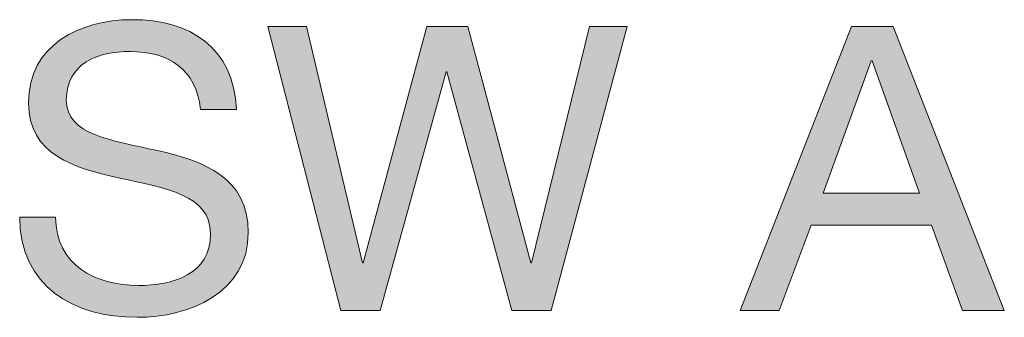
# Model space of a CAD drawing. Units: millimetres. Extents: x -38 to 254, y 41 to 239.
# Drawn here: x 181 to 190, y 226 to 229 of the extents above; entities that cross this region are included whole.
import ezdxf

# ---------------------------------------------------------------- set-up
doc = ezdxf.new("R2010")
doc.units = ezdxf.units.MM
doc.header["$MEASUREMENT"] = 0
doc.layers.add('border', color=7, linetype='Continuous')

# ---------------------------------------------------------------- blocks, each defined once
blk = doc.blocks.new('block 250')
at = {"layer": 'border', "lineweight": 0}
blk.add_open_spline([(183.0498, 228.1098), (183.0109, 228.4695), (182.7711, 228.6245), (182.4256, 228.6245), (182.1438, 228.6245), (181.8616, 228.5224), (181.8616, 228.1944), (181.8616, 227.8842), (182.2637, 227.8384), (182.6692, 227.7466), (183.0709, 227.6549), (183.4729, 227.5138), (183.4729, 227.0203), (183.4729, 226.4844), (182.9475, 226.2693), (182.4893, 226.2693), (181.925, 226.2693), (181.4489, 226.5444), (181.4489, 227.1578), (181.4489, 227.1578), (181.7665, 227.1578), (181.7665, 227.1578), (181.7665, 226.7347), (182.119, 226.5515), (182.4997, 226.5515), (182.8028, 226.5515), (183.138, 226.6465), (183.138, 227.0097), (183.138, 227.3552), (182.736, 227.4151), (182.334, 227.5033), (181.9323, 227.5915), (181.5268, 227.7078), (181.5268, 228.1698), (181.5268, 228.681), (181.9815, 228.9067), (182.4397, 228.9067), (182.9548, 228.9067), (183.3461, 228.6633), (183.3671, 228.1098), (183.3671, 228.1098), (183.0498, 228.1098), (183.0498, 228.1098)], degree=3, knots=[0, 0, 0, 0, 1, 1, 1, 2, 2, 2, 3, 3, 3, 4, 4, 4, 5, 5, 5, 6, 6, 6, 7, 7, 7, 8, 8, 8, 9, 9, 9, 10, 10, 10, 11, 11, 11, 12, 12, 12, 13, 13, 13, 14, 14, 14, 14], dxfattribs=at)
blk = doc.blocks.new('block 251')
at = {"layer": 'border', "lineweight": 0}
blk.add_open_spline([(183.0498, 228.1098), (183.0109, 228.4695), (182.7711, 228.6245), (182.4256, 228.6245), (182.1438, 228.6245), (181.8616, 228.5224), (181.8616, 228.1944), (181.8616, 227.8842), (182.2637, 227.8384), (182.6692, 227.7466), (183.0709, 227.6549), (183.4729, 227.5138), (183.4729, 227.0203), (183.4729, 226.4844), (182.9475, 226.2693), (182.4893, 226.2693), (181.925, 226.2693), (181.4489, 226.5444), (181.4489, 227.1578), (181.4489, 227.1578), (181.7665, 227.1578), (181.7665, 227.1578), (181.7665, 226.7347), (182.119, 226.5515), (182.4997, 226.5515), (182.8028, 226.5515), (183.138, 226.6465), (183.138, 227.0097), (183.138, 227.3552), (182.736, 227.4151), (182.334, 227.5033), (181.9323, 227.5915), (181.5268, 227.7078), (181.5268, 228.1698), (181.5268, 228.681), (181.9815, 228.9067), (182.4397, 228.9067), (182.9548, 228.9067), (183.3461, 228.6633), (183.3671, 228.1098), (183.3671, 228.1098), (183.0498, 228.1098), (183.0498, 228.1098)], degree=3, knots=[0, 0, 0, 0, 1, 1, 1, 2, 2, 2, 3, 3, 3, 4, 4, 4, 5, 5, 5, 6, 6, 6, 7, 7, 7, 8, 8, 8, 9, 9, 9, 10, 10, 10, 11, 11, 11, 12, 12, 12, 13, 13, 13, 14, 14, 14, 14], dxfattribs=at)
blk = doc.blocks.new('block 252')
at = {"layer": 'border', "true_color": 0xffffff}
h = blk.add_hatch(color=7, dxfattribs=at)
h.dxf.hatch_style = 2
edge = h.paths.add_edge_path()
edge.add_spline(control_points=[(183.0498, 228.1098), (183.0109, 228.4695), (182.7711, 228.6245), (182.4256, 228.6245), (182.1438, 228.6245), (181.8616, 228.5224), (181.8616, 228.1944), (181.8616, 227.8842), (182.2637, 227.8384), (182.6692, 227.7466), (183.0709, 227.6549), (183.4729, 227.5138), (183.4729, 227.0203), (183.4729, 226.4844), (182.9475, 226.2693), (182.4893, 226.2693), (181.925, 226.2693), (181.4489, 226.5444), (181.4489, 227.1578), (181.4489, 227.1578), (181.7665, 227.1578), (181.7665, 227.1578), (181.7665, 226.7347), (182.119, 226.5515), (182.4997, 226.5515), (182.8028, 226.5515), (183.138, 226.6465), (183.138, 227.0097), (183.138, 227.3552), (182.736, 227.4151), (182.334, 227.5033), (181.9323, 227.5915), (181.5268, 227.7078), (181.5268, 228.1698), (181.5268, 228.681), (181.9815, 228.9067), (182.4397, 228.9067), (182.9548, 228.9067), (183.3461, 228.6633), (183.3671, 228.1098), (183.3671, 228.1098), (183.0498, 228.1098), (183.0498, 228.1098)], knot_values=[0, 0, 0, 0, 1, 1, 1, 2, 2, 2, 3, 3, 3, 4, 4, 4, 5, 5, 5, 6, 6, 6, 7, 7, 7, 8, 8, 8, 9, 9, 9, 10, 10, 10, 11, 11, 11, 12, 12, 12, 13, 13, 13, 14, 14, 14, 14], degree=3, periodic=1)
at = {"layer": 'border', "lineweight": 0}
blk.add_open_spline([(183.0498, 228.1098), (183.0109, 228.4695), (182.7711, 228.6245), (182.4256, 228.6245), (182.1438, 228.6245), (181.8616, 228.5224), (181.8616, 228.1944), (181.8616, 227.8842), (182.2637, 227.8384), (182.6692, 227.7466), (183.0709, 227.6549), (183.4729, 227.5138), (183.4729, 227.0203), (183.4729, 226.4844), (182.9475, 226.2693), (182.4893, 226.2693), (181.925, 226.2693), (181.4489, 226.5444), (181.4489, 227.1578), (181.4489, 227.1578), (181.7665, 227.1578), (181.7665, 227.1578), (181.7665, 226.7347), (182.119, 226.5515), (182.4997, 226.5515), (182.8028, 226.5515), (183.138, 226.6465), (183.138, 227.0097), (183.138, 227.3552), (182.736, 227.4151), (182.334, 227.5033), (181.9323, 227.5915), (181.5268, 227.7078), (181.5268, 228.1698), (181.5268, 228.681), (181.9815, 228.9067), (182.4397, 228.9067), (182.9548, 228.9067), (183.3461, 228.6633), (183.3671, 228.1098), (183.3671, 228.1098), (183.0498, 228.1098), (183.0498, 228.1098)], degree=3, knots=[0, 0, 0, 0, 1, 1, 1, 2, 2, 2, 3, 3, 3, 4, 4, 4, 5, 5, 5, 6, 6, 6, 7, 7, 7, 8, 8, 8, 9, 9, 9, 10, 10, 10, 11, 11, 11, 12, 12, 12, 13, 13, 13, 14, 14, 14, 14], dxfattribs=at)
blk = doc.blocks.new('block 253')
at = {"layer": 'border', "lineweight": 0}
blk.add_lwpolyline([(186.1539, 226.3292), (185.8049, 226.3292), (185.2299, 228.4447), (185.223, 228.4447), (184.6411, 226.3292), (184.2921, 226.3292), (183.6469, 228.8468), (183.989, 228.8468), (184.4827, 226.7523), (184.4895, 226.7523), (185.0539, 228.8468), (185.417, 228.8468), (185.974, 226.7523), (185.9809, 226.7523), (186.4922, 228.8468), (186.827, 228.8468), (186.1539, 226.3292)], dxfattribs=at)
blk = doc.blocks.new('block 254')
at = {"layer": 'border', "lineweight": 0}
blk.add_lwpolyline([(186.1539, 226.3292), (185.8049, 226.3292), (185.2299, 228.4447), (185.223, 228.4447), (184.6411, 226.3292), (184.2921, 226.3292), (183.6469, 228.8468), (183.989, 228.8468), (184.4827, 226.7523), (184.4895, 226.7523), (185.0539, 228.8468), (185.417, 228.8468), (185.974, 226.7523), (185.9809, 226.7523), (186.4922, 228.8468), (186.827, 228.8468), (186.1539, 226.3292)], dxfattribs=at)
blk = doc.blocks.new('block 255')
at = {"layer": 'border', "true_color": 0xffffff}
h = blk.add_hatch(color=7, dxfattribs=at)
h.dxf.hatch_style = 2
h.paths.add_polyline_path([(186.1539, 226.3292), (185.8049, 226.3292), (185.2299, 228.4447), (185.223, 228.4447), (184.6411, 226.3292), (184.2921, 226.3292), (183.6469, 228.8468), (183.989, 228.8468), (184.4827, 226.7523), (184.4895, 226.7523), (185.0539, 228.8468), (185.417, 228.8468), (185.974, 226.7523), (185.9809, 226.7523), (186.4922, 228.8468), (186.827, 228.8468)])
at = {"layer": 'border', "lineweight": 0}
blk.add_lwpolyline([(186.1539, 226.3292), (185.8049, 226.3292), (185.2299, 228.4447), (185.223, 228.4447), (184.6411, 226.3292), (184.2921, 226.3292), (183.6469, 228.8468), (183.989, 228.8468), (184.4827, 226.7523), (184.4895, 226.7523), (185.0539, 228.8468), (185.417, 228.8468), (185.974, 226.7523), (185.9809, 226.7523), (186.4922, 228.8468), (186.827, 228.8468), (186.1539, 226.3292), (186.1539, 226.3292)], dxfattribs=at)
blk = doc.blocks.new('block 256')
at = {"layer": 'border', "lineweight": 0}
blk.add_lwpolyline([(188.8111, 228.8468), (189.1814, 228.8468), (190.165, 226.3292), (189.7947, 226.3292), (189.5197, 227.0873), (188.4549, 227.0873), (188.173, 226.3292), (187.8275, 226.3292), (188.8111, 228.8468)], dxfattribs=at)
blk = doc.blocks.new('block 257')
at = {"layer": 'border', "lineweight": 0}
blk.add_lwpolyline([(188.5606, 227.3693), (189.414, 227.3693), (188.9944, 228.5434), (188.9875, 228.5434), (188.5606, 227.3693)], dxfattribs=at)
blk = doc.blocks.new('block 258')
at = {"layer": 'border', "lineweight": 0}
blk.add_lwpolyline([(188.8111, 228.8468), (189.1814, 228.8468), (190.165, 226.3292), (189.7947, 226.3292), (189.5197, 227.0873), (188.4549, 227.0873), (188.173, 226.3292), (187.8275, 226.3292), (188.8111, 228.8468)], dxfattribs=at)
blk = doc.blocks.new('block 259')
at = {"layer": 'border', "lineweight": 0}
blk.add_lwpolyline([(188.5606, 227.3693), (189.414, 227.3693), (188.9944, 228.5434), (188.9875, 228.5434), (188.5606, 227.3693)], dxfattribs=at)
blk = doc.blocks.new('block 260')
at = {"layer": 'border', "true_color": 0xffffff}
h = blk.add_hatch(color=7, dxfattribs=at)
h.dxf.hatch_style = 2
h.paths.add_polyline_path([(188.8111, 228.8468), (189.1814, 228.8468), (190.165, 226.3292), (189.7947, 226.3292), (189.5197, 227.0873), (188.4549, 227.0873), (188.173, 226.3292), (187.8275, 226.3292)])
h.paths.add_polyline_path([(188.5606, 227.3693), (189.414, 227.3693), (188.9944, 228.5434), (188.9875, 228.5434)])
at = {"layer": 'border', "lineweight": 0}
for points in [[(188.8111, 228.8468), (189.1814, 228.8468), (190.165, 226.3292), (189.7947, 226.3292), (189.5197, 227.0873), (188.4549, 227.0873), (188.173, 226.3292), (187.8275, 226.3292), (188.8111, 228.8468), (188.8111, 228.8468)], [(188.5606, 227.3693), (189.414, 227.3693), (188.9944, 228.5434), (188.9875, 228.5434), (188.5606, 227.3693), (188.5606, 227.3693)]]:
    blk.add_lwpolyline(points, dxfattribs=at)

msp = doc.modelspace()

# ---------------------------------------------------------------- block references
at = {"layer": 'border'}
for name in ['block 250', 'block 251', 'block 252', 'block 253', 'block 254', 'block 255', 'block 256', 'block 258', 'block 260', 'block 257', 'block 259']:
    msp.add_blockref(name, (0, 0), dxfattribs=at)

doc.saveas('drawing.dxf')
